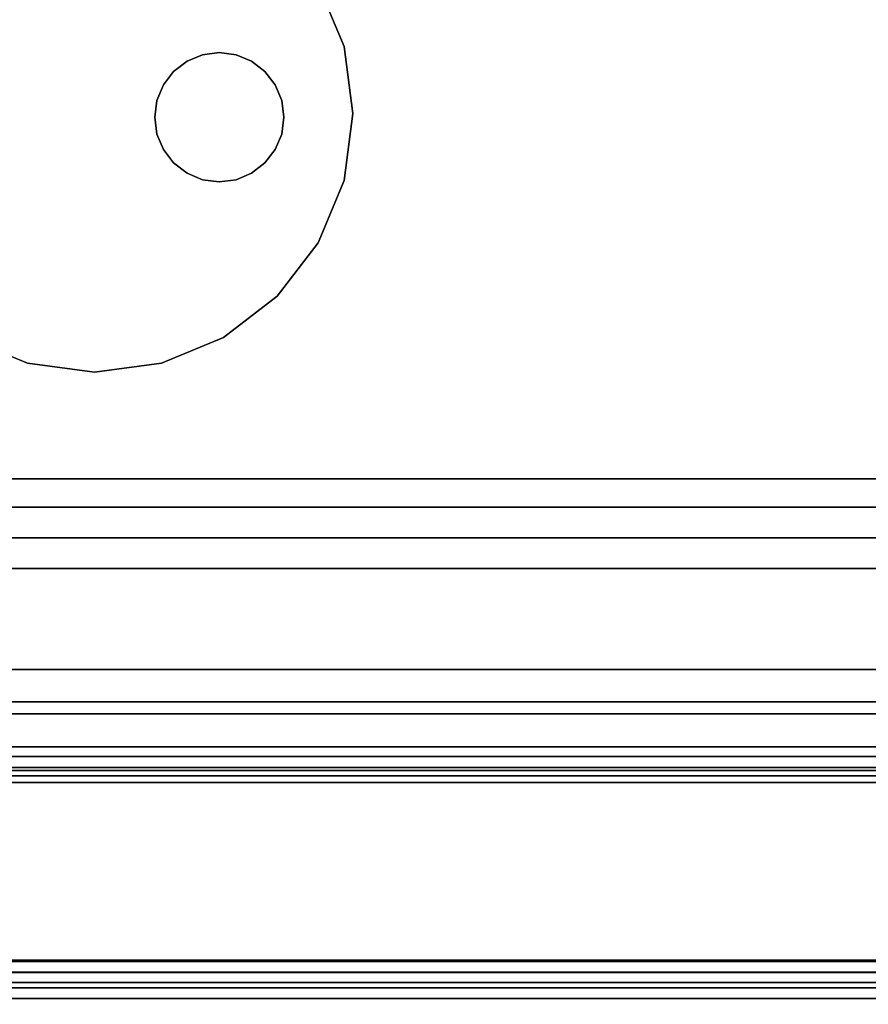
# Model space of a CAD drawing. Units: inches. Extents: x -8856 to -7308, y -8556 to -7884.
# Drawn here: x -7588 to -7581, y -7962 to -7954 of the extents above; entities that cross this region are included whole.
import ezdxf

# ---------------------------------------------------------------- set-up
doc = ezdxf.new("R2010")
doc.units = ezdxf.units.IN
doc.header["$MEASUREMENT"] = 0
doc.layers.add('M-EQPM', color=50, linetype='Continuous', lineweight=9)

msp = doc.modelspace()

# ---------------------------------------------------------------- linework, layer by layer
for points, invisible_edges in [([(-7585.57464, -7953.21348, 13.11046), (-7576.37557, -7924.95758, 13.11046), (-7576.37557, -7959.68608, 13.11046), (-7585.2568, -7953.6277, 13.11046)], 5), ([(-7585.2568, -7953.6277, 13.11046), (-7576.37557, -7961.27119, 13.11046), (-7576.37557, -7929.61619, 13.11046), (-7585.57464, -7953.21348, 13.11046)], 5), ([(-7585.2568, -7953.6277, 10.94571), (-7585.57464, -7953.21348, 10.94571), (-7576.37557, -7931.92853, 10.94571), (-7576.37557, -7958.92957, 10.94571)], 10), ([(-7585.2568, -7953.6277, 10.94571), (-7585.057, -7954.11006, 10.94571), (-7585.057, -7954.11006, 13.11046), (-7585.2568, -7953.6277, 13.11046)], 10), ([(-7576.37557, -7961.27119, 13.11046), (-7585.2568, -7953.6277, 13.11046), (-7585.057, -7954.11006, 13.11046)], 13), ([(-7585.2568, -7953.6277, 10.94571), (-7576.37557, -7958.92957, 10.94571), (-7585.057, -7954.11006, 10.94571)], 3), ([(-7585.2568, -7953.6277, 13.11046), (-7585.057, -7954.11006, 13.11046), (-7585.057, -7954.11006, 14.94571), (-7585.2568, -7953.6277, 14.94571)], 10), ([(-7585.2568, -7955.6277, 14.94571), (-7585.2568, -7953.6277, 14.94571), (-7585.057, -7954.11006, 14.94571), (-7584.98885, -7954.6277, 14.94571)], 9), ([(-7585.2568, -7953.6277, 13.11046), (-7576.37557, -7959.68608, 13.11046), (-7585.057, -7954.11006, 13.11046)], 3), ([(-7585.77239, -7954.22397, 14.94571), (-7585.89298, -7954.17401, 14.94571), (-7586.02239, -7954.15698, 14.94571), (-7586.37594, -7954.30342, 14.94571)], 12), ([(-7586.15179, -7954.17401, 14.94571), (-7586.27239, -7954.22397, 14.94571), (-7586.37594, -7954.30342, 14.94571), (-7586.02239, -7954.15698, 14.94571)], 4), ([(-7586.02239, -7954.15698, 10.55642), (-7585.89298, -7954.17401, 10.55642), (-7585.77239, -7954.22397, 10.55642), (-7586.37594, -7954.30342, 10.55642)], 12), ([(-7586.37594, -7954.30342, 10.55642), (-7586.27239, -7954.22397, 10.55642), (-7586.15179, -7954.17401, 10.55642), (-7586.02239, -7954.15698, 10.55642)], 8), ([(-7586.15179, -7954.17401, 14.94571), (-7586.15179, -7954.17401, 10.55642), (-7586.27239, -7954.22397, 10.55642), (-7586.27239, -7954.22397, 14.94571)], 5), ([(-7586.15179, -7954.17401, 10.55642), (-7586.15179, -7954.17401, 14.94571), (-7586.02239, -7954.15698, 14.94571), (-7586.02239, -7954.15698, 10.55642)], 5), ([(-7585.89298, -7954.17401, 14.94571), (-7585.89298, -7954.17401, 10.55642), (-7586.02239, -7954.15698, 10.55642), (-7586.02239, -7954.15698, 14.94571)], 5), ([(-7585.77239, -7954.22397, 14.94571), (-7585.77239, -7954.22397, 10.55642), (-7585.89298, -7954.17401, 10.55642), (-7585.89298, -7954.17401, 14.94571)], 5), ([(-7584.98885, -7954.6277, 13.11046), (-7585.057, -7954.11006, 13.11046), (-7585.057, -7954.11006, 10.94571), (-7584.98885, -7954.6277, 10.94571)], 10), ([(-7584.98885, -7954.6277, 13.11046), (-7576.37557, -7961.27119, 13.11046), (-7585.057, -7954.11006, 13.11046)], 3), ([(-7576.37557, -7958.92957, 10.94571), (-7584.98885, -7954.6277, 10.94571), (-7585.057, -7954.11006, 10.94571)], 13), ([(-7584.98885, -7954.6277, 14.94571), (-7585.057, -7954.11006, 14.94571), (-7585.057, -7954.11006, 13.11046), (-7584.98885, -7954.6277, 13.11046)], 10), ([(-7576.37557, -7959.68608, 13.11046), (-7584.98885, -7954.6277, 13.11046), (-7585.057, -7954.11006, 13.11046)], 13), ([(-7586.37594, -7954.30342, 14.94571), (-7586.4554, -7954.40698, 14.94571), (-7586.50535, -7954.52757, 14.94571), (-7585.77239, -7954.22397, 14.94571)], 12), ([(-7586.27239, -7954.22397, 14.94571), (-7586.27239, -7954.22397, 10.55642), (-7586.37594, -7954.30342, 10.55642), (-7586.37594, -7954.30342, 14.94571)], 5), ([(-7585.66884, -7954.30342, 14.94571), (-7585.66884, -7954.30342, 10.55642), (-7585.77239, -7954.22397, 10.55642), (-7585.77239, -7954.22397, 14.94571)], 5), ([(-7585.53943, -7954.52757, 14.94571), (-7585.58937, -7954.40698, 14.94571), (-7585.66884, -7954.30342, 14.94571), (-7585.77239, -7954.22397, 14.94571)], 8), ([(-7585.66884, -7954.30342, 10.55642), (-7585.58937, -7954.40698, 10.55642), (-7585.53943, -7954.52757, 10.55642), (-7585.77239, -7954.22397, 10.55642)], 4), ([(-7586.37594, -7954.30342, 10.55642), (-7586.50535, -7954.52757, 10.55642), (-7586.4554, -7954.40698, 10.55642)], 1), ([(-7586.37594, -7954.30342, 14.94571), (-7586.37594, -7954.30342, 10.55642), (-7586.4554, -7954.40698, 10.55642), (-7586.4554, -7954.40698, 14.94571)], 5), ([(-7585.58937, -7954.40698, 14.94571), (-7585.58937, -7954.40698, 10.55642), (-7585.66884, -7954.30342, 10.55642), (-7585.66884, -7954.30342, 14.94571)], 5), ([(-7586.4554, -7954.40698, 14.94571), (-7586.4554, -7954.40698, 10.55642), (-7586.50535, -7954.52757, 10.55642), (-7586.50535, -7954.52757, 14.94571)], 5), ([(-7585.58937, -7954.40698, 14.94571), (-7585.53943, -7954.52757, 14.94571), (-7585.53943, -7954.52757, 10.55642), (-7585.58937, -7954.40698, 10.55642)], 10), ([(-7586.50535, -7954.52757, 14.94571), (-7586.50535, -7954.52757, 10.55642), (-7586.52239, -7954.65698, 10.55642), (-7586.52239, -7954.65698, 14.94571)], 1), ([(-7586.50535, -7954.52757, 14.94571), (-7586.52239, -7954.65698, 14.94571), (-7586.50535, -7954.78639, 14.94571), (-7585.53943, -7954.52757, 14.94571)], 12), ([(-7586.50535, -7954.78639, 10.55642), (-7586.52239, -7954.65698, 10.55642), (-7586.50535, -7954.52757, 10.55642), (-7585.53943, -7954.52757, 10.55642)], 12), ([(-7585.53943, -7954.52757, 14.94571), (-7585.52239, -7954.65698, 14.94571), (-7585.52239, -7954.65698, 10.55642), (-7585.53943, -7954.52757, 10.55642)], 8), ([(-7585.53943, -7954.78639, 14.94571), (-7585.52239, -7954.65698, 14.94571), (-7585.53943, -7954.52757, 14.94571)], 12), ([(-7585.53943, -7954.78639, 10.55642), (-7585.53943, -7954.52757, 10.55642), (-7585.52239, -7954.65698, 10.55642)], 1), ([(-7585.057, -7955.14533, 14.94571), (-7585.2568, -7955.6277, 14.94571), (-7584.98885, -7954.6277, 14.94571)], 2), ([(-7584.98885, -7954.6277, 10.94571), (-7585.057, -7955.14533, 10.94571), (-7585.057, -7955.14533, 13.11046), (-7584.98885, -7954.6277, 13.11046)], 10), ([(-7584.98885, -7954.6277, 13.11046), (-7585.057, -7955.14533, 13.11046), (-7576.37557, -7961.27119, 13.11046)], 14), ([(-7585.057, -7955.14533, 10.94571), (-7584.98885, -7954.6277, 10.94571), (-7576.37557, -7958.92957, 10.94571)], 14), ([(-7584.98885, -7954.6277, 13.11046), (-7585.057, -7955.14533, 13.11046), (-7585.057, -7955.14533, 14.94571), (-7584.98885, -7954.6277, 14.94571)], 10), ([(-7585.057, -7955.14533, 13.11046), (-7584.98885, -7954.6277, 13.11046), (-7576.37557, -7959.68608, 13.11046)], 14), ([(-7586.52239, -7954.65698, 14.94571), (-7586.52239, -7954.65698, 10.55642), (-7586.50535, -7954.78639, 10.55642), (-7586.50535, -7954.78639, 14.94571)], 4), ([(-7585.53943, -7954.78639, 14.94571), (-7585.53943, -7954.78639, 10.55642), (-7585.52239, -7954.65698, 10.55642), (-7585.52239, -7954.65698, 14.94571)], 1), ([(-7586.50535, -7954.78639, 14.94571), (-7586.50535, -7954.78639, 10.55642), (-7586.4554, -7954.90698, 10.55642), (-7586.4554, -7954.90698, 14.94571)], 5), ([(-7586.4554, -7954.90698, 14.94571), (-7586.37594, -7955.01053, 14.94571), (-7586.27239, -7955.08999, 14.94571), (-7586.50535, -7954.78639, 14.94571)], 4), ([(-7586.27239, -7955.08999, 10.55642), (-7586.37594, -7955.01053, 10.55642), (-7586.4554, -7954.90698, 10.55642), (-7586.50535, -7954.78639, 10.55642)], 8), ([(-7585.53943, -7954.78639, 14.94571), (-7586.27239, -7955.08999, 14.94571), (-7585.66884, -7955.01053, 14.94571), (-7585.58937, -7954.90698, 14.94571)], 3), ([(-7585.53943, -7954.78639, 10.55642), (-7585.58937, -7954.90698, 10.55642), (-7585.66884, -7955.01053, 10.55642), (-7586.27239, -7955.08999, 10.55642)], 12), ([(-7585.58937, -7954.90698, 14.94571), (-7585.58937, -7954.90698, 10.55642), (-7585.53943, -7954.78639, 10.55642), (-7585.53943, -7954.78639, 14.94571)], 5), ([(-7586.4554, -7954.90698, 14.94571), (-7586.4554, -7954.90698, 10.55642), (-7586.37594, -7955.01053, 10.55642), (-7586.37594, -7955.01053, 14.94571)], 5), ([(-7585.66884, -7955.01053, 14.94571), (-7585.66884, -7955.01053, 10.55642), (-7585.58937, -7954.90698, 10.55642), (-7585.58937, -7954.90698, 14.94571)], 5), ([(-7586.37594, -7955.01053, 14.94571), (-7586.37594, -7955.01053, 10.55642), (-7586.27239, -7955.08999, 10.55642), (-7586.27239, -7955.08999, 14.94571)], 5), ([(-7586.27239, -7955.08999, 14.94571), (-7586.15179, -7955.13994, 14.94571), (-7586.02239, -7955.15698, 14.94571), (-7585.66884, -7955.01053, 14.94571)], 12), ([(-7586.02239, -7955.15698, 10.55642), (-7586.15179, -7955.13994, 10.55642), (-7586.27239, -7955.08999, 10.55642), (-7585.66884, -7955.01053, 10.55642)], 12), ([(-7585.89298, -7955.13994, 14.94571), (-7585.77239, -7955.08999, 14.94571), (-7585.66884, -7955.01053, 14.94571), (-7586.02239, -7955.15698, 14.94571)], 4), ([(-7585.66884, -7955.01053, 10.55642), (-7585.77239, -7955.08999, 10.55642), (-7585.89298, -7955.13994, 10.55642), (-7586.02239, -7955.15698, 10.55642)], 8), ([(-7585.77239, -7955.08999, 14.94571), (-7585.77239, -7955.08999, 10.55642), (-7585.66884, -7955.01053, 10.55642), (-7585.66884, -7955.01053, 14.94571)], 5), ([(-7586.27239, -7955.08999, 14.94571), (-7586.27239, -7955.08999, 10.55642), (-7586.15179, -7955.13994, 10.55642), (-7586.15179, -7955.13994, 14.94571)], 5), ([(-7585.89298, -7955.13994, 14.94571), (-7585.89298, -7955.13994, 10.55642), (-7585.77239, -7955.08999, 10.55642), (-7585.77239, -7955.08999, 14.94571)], 5), ([(-7586.15179, -7955.13994, 14.94571), (-7586.15179, -7955.13994, 10.55642), (-7586.02239, -7955.15698, 10.55642), (-7586.02239, -7955.15698, 14.94571)], 5), ([(-7585.89298, -7955.13994, 10.55642), (-7585.89298, -7955.13994, 14.94571), (-7586.02239, -7955.15698, 14.94571), (-7586.02239, -7955.15698, 10.55642)], 5), ([(-7585.057, -7955.14533, 10.94571), (-7585.2568, -7955.6277, 10.94571), (-7585.2568, -7955.6277, 13.11046), (-7585.057, -7955.14533, 13.11046)], 10), ([(-7585.057, -7955.14533, 13.11046), (-7585.2568, -7955.6277, 13.11046), (-7576.37557, -7961.27119, 13.11046)], 14), ([(-7585.2568, -7955.6277, 10.94571), (-7585.057, -7955.14533, 10.94571), (-7576.37557, -7958.92957, 10.94571)], 14), ([(-7585.057, -7955.14533, 14.94571), (-7585.057, -7955.14533, 13.11046), (-7585.2568, -7955.6277, 13.11046), (-7585.2568, -7955.6277, 14.94571)], 5), ([(-7585.2568, -7955.6277, 13.11046), (-7585.057, -7955.14533, 13.11046), (-7576.37557, -7959.68608, 13.11046)], 14), ([(-7585.57464, -7956.04191, 14.94571), (-7585.98885, -7956.35975, 14.94571), (-7586.47122, -7956.55955, 14.94571), (-7585.2568, -7955.6277, 14.94571)], 4), ([(-7585.2568, -7955.6277, 10.94571), (-7585.57464, -7956.04191, 10.94571), (-7585.57464, -7956.04191, 13.11046), (-7585.2568, -7955.6277, 13.11046)], 10), ([(-7585.57464, -7956.04191, 13.11046), (-7576.37557, -7961.27119, 13.11046), (-7585.2568, -7955.6277, 13.11046)], 3), ([(-7576.37557, -7958.92957, 10.94571), (-7585.57464, -7956.04191, 10.94571), (-7585.2568, -7955.6277, 10.94571)], 13), ([(-7585.2568, -7955.6277, 14.94571), (-7585.2568, -7955.6277, 13.11046), (-7585.57464, -7956.04191, 13.11046), (-7585.57464, -7956.04191, 14.94571)], 5), ([(-7576.37557, -7959.68608, 13.11046), (-7585.57464, -7956.04191, 13.11046), (-7585.2568, -7955.6277, 13.11046)], 13), ([(-7585.98885, -7956.35975, 10.94571), (-7585.98885, -7956.35975, 13.11046), (-7585.57464, -7956.04191, 13.11046), (-7585.57464, -7956.04191, 10.94571)], 5), ([(-7576.37557, -7961.27119, 13.11046), (-7585.57464, -7956.04191, 13.11046), (-7585.98885, -7956.35975, 13.11046)], 13), ([(-7576.37557, -7958.92957, 10.94571), (-7585.98885, -7956.35975, 10.94571), (-7585.57464, -7956.04191, 10.94571)], 13), ([(-7585.57464, -7956.04191, 14.94571), (-7585.57464, -7956.04191, 13.11046), (-7585.98885, -7956.35975, 13.11046), (-7585.98885, -7956.35975, 14.94571)], 5), ([(-7576.37557, -7959.68608, 13.11046), (-7585.98885, -7956.35975, 13.11046), (-7585.57464, -7956.04191, 13.11046)], 13), ([(-7587.50649, -7956.55955, 13.11046), (-7587.98885, -7956.35975, 13.11046), (-7607.30135, -7956.48475, 13.11046), (-7607.78371, -7956.68455, 13.11046)], 10), ([(-7607.30135, -7956.48475, 10.94571), (-7587.98885, -7956.35975, 10.94571), (-7587.50649, -7956.55955, 10.94571), (-7607.78371, -7956.68455, 10.94571)], 5), ([(-7607.30135, -7956.48475, 13.11046), (-7587.98885, -7956.35975, 13.11046), (-7587.50649, -7956.55955, 13.11046), (-7607.78371, -7956.68455, 13.11046)], 5), ([(-7587.50649, -7956.55955, 10.94571), (-7587.98885, -7956.35975, 10.94571), (-7587.98885, -7956.35975, 13.11046), (-7587.50649, -7956.55955, 13.11046)], 10), ([(-7587.50649, -7956.55955, 13.11046), (-7587.98885, -7956.35975, 13.11046), (-7587.98885, -7956.35975, 14.94571), (-7587.50649, -7956.55955, 14.94571)], 10), ([(-7586.98886, -7956.6277, 14.94571), (-7587.50649, -7956.55955, 14.94571), (-7587.98885, -7956.35975, 14.94571), (-7586.47122, -7956.55955, 14.94571)], 4), ([(-7586.47122, -7956.55955, 10.94571), (-7586.47122, -7956.55955, 13.11046), (-7585.98885, -7956.35975, 13.11046), (-7585.98885, -7956.35975, 10.94571)], 5), ([(-7576.37557, -7961.27119, 13.11046), (-7585.98885, -7956.35975, 13.11046), (-7586.47122, -7956.55955, 13.11046)], 13), ([(-7585.98885, -7956.35975, 10.94571), (-7576.37557, -7958.92957, 10.94571), (-7586.47122, -7956.55955, 10.94571)], 3), ([(-7585.98885, -7956.35975, 14.94571), (-7585.98885, -7956.35975, 13.11046), (-7586.47122, -7956.55955, 13.11046), (-7586.47122, -7956.55955, 14.94571)], 5), ([(-7585.98885, -7956.35975, 13.11046), (-7576.37557, -7959.68608, 13.11046), (-7586.47122, -7956.55955, 13.11046)], 3), ([(-7587.50649, -7956.55955, 13.11046), (-7607.78371, -7956.68455, 13.11046), (-7576.37557, -7961.27119, 13.11046), (-7586.98886, -7956.6277, 13.11046)], 7), ([(-7587.50649, -7956.55955, 10.94571), (-7586.98886, -7956.6277, 10.94571), (-7576.37557, -7958.92957, 10.94571), (-7607.78371, -7956.68455, 10.94571)], 14), ([(-7587.50649, -7956.55955, 13.11046), (-7586.98886, -7956.6277, 13.11046), (-7576.37557, -7959.68608, 13.11046), (-7607.78371, -7956.68455, 13.11046)], 14), ([(-7586.98886, -7956.6277, 10.94571), (-7587.50649, -7956.55955, 10.94571), (-7587.50649, -7956.55955, 13.11046), (-7586.98886, -7956.6277, 13.11046)], 2), ([(-7586.98886, -7956.6277, 13.11046), (-7587.50649, -7956.55955, 13.11046), (-7587.50649, -7956.55955, 14.94571), (-7586.98886, -7956.6277, 14.94571)], 2), ([(-7586.47122, -7956.55955, 13.11046), (-7586.47122, -7956.55955, 10.94571), (-7586.98886, -7956.6277, 10.94571), (-7586.98886, -7956.6277, 13.11046)], 1), ([(-7586.47122, -7956.55955, 13.11046), (-7586.98886, -7956.6277, 13.11046), (-7576.37557, -7961.27119, 13.11046)], 14), ([(-7586.98886, -7956.6277, 10.94571), (-7586.47122, -7956.55955, 10.94571), (-7576.37557, -7958.92957, 10.94571)], 14), ([(-7586.98886, -7956.6277, 13.11046), (-7586.98886, -7956.6277, 14.94571), (-7586.47122, -7956.55955, 14.94571), (-7586.47122, -7956.55955, 13.11046)], 4), ([(-7586.98886, -7956.6277, 13.11046), (-7586.47122, -7956.55955, 13.11046), (-7576.37557, -7959.68608, 13.11046)], 14), ([(-7638.3169, -7961.27119, 13.11046), (-7576.37557, -7961.27119, 13.11046), (-7608.30135, -7956.7527, 13.11046), (-7608.81899, -7956.68455, 13.11046)], 10), ([(-7608.30135, -7956.7527, 10.94571), (-7607.78371, -7956.68455, 10.94571), (-7576.37557, -7958.92957, 10.94571), (-7638.3169, -7958.92957, 10.94571)], 10), ([(-7608.30135, -7956.7527, 13.11046), (-7607.78371, -7956.68455, 13.11046), (-7576.37557, -7959.68608, 13.11046), (-7638.30135, -7959.68608, 13.11046)], 10), ([(-7608.30135, -7956.7527, 13.11046), (-7576.37557, -7961.27119, 13.11046), (-7607.78371, -7956.68455, 13.11046)], 3), ([(-7576.37557, -7958.82663, 15.63139), (-7638.30135, -7958.82663, 15.63139), (-7638.30135, -7957.45478, 15.52229), (-7576.37557, -7957.45478, 15.52229)], 1), ([(-7638.30135, -7958.82663, 15.63139), (-7576.37557, -7958.82663, 15.63139), (-7576.37557, -7957.45478, 15.52229), (-7638.30135, -7957.45478, 15.52229)], 1), ([(-7576.37557, -7957.67297, 23.57696), (-7638.30135, -7957.67297, 23.57696), (-7638.30135, -7957.73489, 23.56918), (-7576.37557, -7957.73489, 23.56918)], 4), ([(-7576.37557, -7957.73489, 23.56918), (-7638.30135, -7957.73489, 23.56918), (-7638.30135, -7957.79295, 23.54629), (-7576.37557, -7957.79295, 23.54629)], 5), ([(-7576.37557, -7957.79295, 23.54629), (-7638.30135, -7957.79295, 23.54629), (-7638.30135, -7957.84354, 23.50974), (-7576.37557, -7957.84354, 23.50974)], 5), ([(-7576.37557, -7957.84354, 23.50974), (-7638.30135, -7957.84354, 23.50974), (-7638.30135, -7957.88349, 23.46181), (-7576.37557, -7957.88349, 23.46181)], 5), ([(-7576.37557, -7957.88349, 23.46181), (-7638.30135, -7957.88349, 23.46181), (-7638.30135, -7957.91033, 23.40546), (-7576.37557, -7957.91033, 23.40546)], 1), ([(-7638.30135, -7957.93717, 23.34912), (-7576.37557, -7957.93717, 23.34912), (-7576.37557, -7957.91033, 23.40546), (-7638.30135, -7957.91033, 23.40546)], 1), ([(-7638.30135, -7957.97712, 23.30118), (-7576.37557, -7957.97712, 23.30118), (-7576.37557, -7957.93717, 23.34912), (-7638.30135, -7957.93717, 23.34912)], 5), ([(-7576.37557, -7957.97712, 23.30118), (-7638.30135, -7957.97712, 23.30118), (-7638.30135, -7958.02771, 23.26463), (-7576.37557, -7958.02771, 23.26463)], 5), ([(-7638.30135, -7958.08577, 23.24175), (-7576.37557, -7958.08577, 23.24175), (-7576.37557, -7958.02771, 23.26463), (-7638.30135, -7958.02771, 23.26463)], 5), ([(-7638.30135, -7958.14769, 23.23396), (-7576.37557, -7958.14769, 23.23396), (-7576.37557, -7958.08577, 23.24175), (-7638.30135, -7958.08577, 23.24175)], 4), ([(-7576.37557, -7960.13749, 16.05039), (-7638.30135, -7960.13749, 16.05039), (-7638.30135, -7958.82663, 15.63139), (-7576.37557, -7958.82663, 15.63139)], 5), ([(-7638.30135, -7960.13749, 16.05039), (-7576.37557, -7960.13749, 16.05039), (-7576.37557, -7958.82663, 15.63139), (-7638.30135, -7958.82663, 15.63139)], 5), ([(-7576.37557, -7958.93808, 9.23351), (-7638.3169, -7958.93808, 9.23351), (-7638.3169, -7958.92957, 9.29821), (-7576.37557, -7958.92957, 9.29821)], 1), ([(-7576.37557, -7958.96306, 9.17321), (-7638.3169, -7958.96306, 9.17321), (-7638.3169, -7958.93808, 9.23351), (-7576.37557, -7958.93808, 9.23351)], 5), ([(-7638.3169, -7958.96306, 9.17321), (-7576.37557, -7958.96306, 9.17321), (-7576.37557, -7959.00279, 9.12144), (-7638.3169, -7959.00279, 9.12144)], 5), ([(-7576.37557, -7959.05457, 9.08171), (-7638.3169, -7959.05457, 9.08171), (-7638.3169, -7959.00279, 9.12144), (-7576.37557, -7959.00279, 9.12144)], 5), ([(-7576.37557, -7959.11486, 9.05673), (-7638.3169, -7959.11486, 9.05673), (-7638.3169, -7959.05457, 9.08171), (-7576.37557, -7959.05457, 9.08171)], 5), ([(-7576.37557, -7959.17957, 9.04821), (-7638.3169, -7959.17957, 9.04821), (-7638.3169, -7959.11486, 9.05673), (-7576.37557, -7959.11486, 9.05673)], 4), ([(-7576.37557, -7959.60786, 8.14967), (-7638.30135, -7959.60786, 8.14967), (-7638.30135, -7959.60094, 8.20221), (-7576.37557, -7959.60094, 8.20221)], 1), ([(-7576.37557, -7959.62813, 8.10071), (-7638.30135, -7959.62813, 8.10071), (-7638.30135, -7959.60786, 8.14967), (-7576.37557, -7959.60786, 8.14967)], 5), ([(-7638.30135, -7959.62813, 8.10071), (-7576.37557, -7959.62813, 8.10071), (-7576.37557, -7959.6604, 8.05867), (-7638.30135, -7959.6604, 8.05867)], 5), ([(-7576.37557, -7959.70243, 8.02641), (-7638.30135, -7959.70243, 8.02641), (-7638.30135, -7959.6604, 8.05867), (-7576.37557, -7959.6604, 8.05867)], 5), ([(-7576.37557, -7959.7514, 8.00613), (-7638.30135, -7959.7514, 8.00613), (-7638.30135, -7959.70243, 8.02641), (-7576.37557, -7959.70243, 8.02641)], 5), ([(-7576.37557, -7959.71314, 8.17789), (-7576.37557, -7959.70994, 8.20221), (-7638.30135, -7959.70994, 8.20221), (-7638.30135, -7959.71314, 8.17789)], 8), ([(-7638.30135, -7959.72253, 8.15521), (-7576.37557, -7959.72253, 8.15521), (-7576.37557, -7959.71314, 8.17789), (-7638.30135, -7959.71314, 8.17789)], 5), ([(-7576.37557, -7959.72253, 8.15521), (-7638.30135, -7959.72253, 8.15521), (-7638.30135, -7959.73747, 8.13575), (-7576.37557, -7959.73747, 8.13575)], 5), ([(-7576.37557, -7959.73747, 8.13575), (-7638.30135, -7959.73747, 8.13575), (-7638.30135, -7959.75694, 8.12081), (-7576.37557, -7959.75694, 8.12081)], 5), ([(-7576.37557, -7959.80394, 7.99921), (-7638.30135, -7959.80394, 7.99921), (-7638.30135, -7959.7514, 8.00613), (-7576.37557, -7959.7514, 8.00613)], 4), ([(-7638.30135, -7959.77961, 8.11142), (-7576.37557, -7959.77961, 8.11142), (-7576.37557, -7959.75694, 8.12081), (-7638.30135, -7959.75694, 8.12081)], 5), ([(-7638.30135, -7959.80394, 8.10821), (-7576.37557, -7959.80394, 8.10821), (-7576.37557, -7959.77961, 8.11142), (-7638.30135, -7959.77961, 8.11142)], 4), ([(-7576.37557, -7961.31829, 16.75721), (-7638.30135, -7961.31829, 16.75721), (-7638.30135, -7960.13749, 16.05039), (-7576.37557, -7960.13749, 16.05039)], 5), ([(-7638.30135, -7961.31829, 16.75721), (-7576.37557, -7961.31829, 16.75721), (-7576.37557, -7960.13749, 16.05039), (-7638.30135, -7960.13749, 16.05039)], 5), ([(-7576.37557, -7961.20151, 8.11142), (-7638.3169, -7961.20151, 8.11142), (-7638.3169, -7961.17719, 8.10821), (-7576.37557, -7961.17719, 8.10821)], 1), ([(-7638.30135, -7961.20277, 8.11142), (-7576.37557, -7961.20277, 8.11142), (-7576.37557, -7961.17844, 8.10821), (-7638.30135, -7961.17844, 8.10821)], 1), ([(-7576.37557, -7961.24172, 8.00613), (-7638.30135, -7961.24172, 8.00613), (-7638.30135, -7961.18918, 7.99921), (-7576.37557, -7961.18918, 7.99921)], 1), ([(-7576.37557, -7961.22418, 8.12081), (-7638.3169, -7961.22418, 8.12081), (-7638.3169, -7961.20151, 8.11142), (-7576.37557, -7961.20151, 8.11142)], 5), ([(-7638.3169, -7961.22418, 8.12081), (-7576.37557, -7961.22418, 8.12081), (-7576.37557, -7961.24366, 8.13575), (-7638.3169, -7961.24366, 8.13575)], 5), ([(-7576.37557, -7961.25859, 8.15521), (-7638.3169, -7961.25859, 8.15521), (-7638.3169, -7961.24366, 8.13575), (-7576.37557, -7961.24366, 8.13575)], 5), ([(-7576.37557, -7961.26799, 8.17789), (-7638.3169, -7961.26799, 8.17789), (-7638.3169, -7961.25859, 8.15521), (-7576.37557, -7961.25859, 8.15521)], 5), ([(-7638.30135, -7961.22544, 8.12081), (-7576.37557, -7961.22544, 8.12081), (-7576.37557, -7961.20277, 8.11142), (-7638.30135, -7961.20277, 8.11142)], 5), ([(-7576.37557, -7961.22544, 8.12081), (-7638.30135, -7961.22544, 8.12081), (-7638.30135, -7961.2449, 8.13575), (-7576.37557, -7961.2449, 8.13575)], 5), ([(-7576.37557, -7961.29069, 8.02641), (-7638.30135, -7961.29069, 8.02641), (-7638.30135, -7961.24172, 8.00613), (-7576.37557, -7961.24172, 8.00613)], 5), ([(-7576.37557, -7961.2449, 8.13575), (-7638.30135, -7961.2449, 8.13575), (-7638.30135, -7961.25984, 8.15521), (-7576.37557, -7961.25984, 8.15521)], 5), ([(-7638.30135, -7961.26923, 8.17789), (-7576.37557, -7961.26923, 8.17789), (-7576.37557, -7961.25984, 8.15521), (-7638.30135, -7961.25984, 8.15521)], 5), ([(-7576.37557, -7961.27119, 8.20221), (-7638.3169, -7961.27119, 8.20221), (-7638.3169, -7961.26799, 8.17789), (-7576.37557, -7961.26799, 8.17789)], 4), ([(-7638.30135, -7961.27244, 8.20221), (-7576.37557, -7961.27244, 8.20221), (-7576.37557, -7961.26923, 8.17789), (-7638.30135, -7961.26923, 8.17789)], 4), ([(-7638.30135, -7961.29069, 8.02641), (-7576.37557, -7961.29069, 8.02641), (-7576.37557, -7961.33273, 8.05867), (-7638.30135, -7961.33273, 8.05867)], 5), ([(-7576.37557, -7962.30685, 17.71462), (-7638.30135, -7962.30685, 17.71462), (-7638.30135, -7961.31829, 16.75721), (-7576.37557, -7961.31829, 16.75721)], 5), ([(-7576.37557, -7961.31829, 16.75721), (-7638.30135, -7961.31829, 16.75721), (-7638.30135, -7962.30685, 17.71462), (-7576.37557, -7962.30685, 17.71462)], 5), ([(-7576.37557, -7961.36499, 8.10071), (-7638.30135, -7961.36499, 8.10071), (-7638.30135, -7961.33273, 8.05867), (-7576.37557, -7961.33273, 8.05867)], 5), ([(-7576.37557, -7961.35345, 12.85982), (-7576.37557, -7961.34919, 12.82746), (-7638.30135, -7961.34919, 12.82746), (-7638.30135, -7961.35345, 12.85982)], 8), ([(-7576.37557, -7961.35345, 12.85982), (-7638.30135, -7961.35345, 12.85982), (-7638.30135, -7961.36593, 12.88996), (-7576.37557, -7961.36593, 12.88996)], 5), ([(-7576.37557, -7961.38527, 8.14967), (-7638.30135, -7961.38527, 8.14967), (-7638.30135, -7961.36499, 8.10071), (-7576.37557, -7961.36499, 8.10071)], 5), ([(-7576.37557, -7961.36593, 12.88996), (-7638.30135, -7961.36593, 12.88996), (-7638.30135, -7961.3858, 12.91585), (-7576.37557, -7961.3858, 12.91585)], 5), ([(-7576.37557, -7961.39218, 8.20221), (-7638.30135, -7961.39218, 8.20221), (-7638.30135, -7961.38527, 8.14967), (-7576.37557, -7961.38527, 8.14967)], 4), ([(-7638.30135, -7961.41168, 12.93572), (-7576.37557, -7961.41168, 12.93572), (-7576.37557, -7961.3858, 12.91585), (-7638.30135, -7961.3858, 12.91585)], 5), ([(-7576.37557, -7961.41168, 12.93572), (-7638.30135, -7961.41168, 12.93572), (-7638.30135, -7961.44183, 12.94821), (-7576.37557, -7961.44183, 12.94821)], 5), ([(-7576.37557, -7961.44183, 12.94821), (-7638.30135, -7961.44183, 12.94821), (-7638.30135, -7961.47419, 12.95246), (-7576.37557, -7961.47419, 12.95246)], 1)]:
    msp.add_3dface(points, dxfattribs=dict(invisible_edges=invisible_edges))
for points in [[(-7576.37557, -7959.52746, 22.9588), (-7576.37557, -7931.30446, 22.9588), (-7638.30135, -7931.30446, 22.9588), (-7638.30135, -7959.52746, 22.9588)], [(-7576.37557, -7959.27269, 23.14096), (-7638.30135, -7959.27269, 23.14096), (-7638.30135, -7931.33469, 23.14096), (-7576.37557, -7931.33469, 23.14096)], [(-7576.37557, -7957.67297, 23.57696), (-7576.37557, -7932.9344, 23.57696), (-7638.30135, -7932.9344, 23.57696), (-7638.30135, -7957.67297, 23.57696)], [(-7576.37557, -7957.45478, 15.52229), (-7638.30135, -7957.45478, 15.52229), (-7638.30135, -7933.00156, 16.39423), (-7576.37557, -7933.00156, 16.39423)], [(-7576.37557, -7957.45478, 15.52229), (-7576.37557, -7933.00156, 16.39423), (-7638.30135, -7933.00156, 16.39423), (-7638.30135, -7957.45478, 15.52229)], [(-7576.37557, -7959.27269, 23.23396), (-7576.37557, -7958.14769, 23.23396), (-7638.30135, -7958.14769, 23.23396), (-7638.30135, -7959.27269, 23.23396)], [(-7576.37557, -7958.92957, 9.29821), (-7638.3169, -7958.92957, 9.29821), (-7638.3169, -7958.92957, 10.94571), (-7576.37557, -7958.92957, 10.94571)], [(-7576.37557, -7959.75085, 9.04821), (-7638.3169, -7959.75085, 9.04821), (-7638.3169, -7959.17957, 9.04821), (-7576.37557, -7959.17957, 9.04821)], [(-7576.37557, -7959.27269, 23.23396), (-7638.30135, -7959.27269, 23.23396), (-7638.30135, -7959.27269, 23.14096), (-7576.37557, -7959.27269, 23.14096)], [(-7576.37557, -7961.58394, 23.6548), (-7576.37557, -7959.52746, 23.6548), (-7638.30135, -7959.52746, 23.6548), (-7638.30135, -7961.58394, 23.6548)], [(-7576.37557, -7959.52746, 22.9588), (-7638.30135, -7959.52746, 22.9588), (-7638.30135, -7959.52746, 23.6548), (-7576.37557, -7959.52746, 23.6548)], [(-7576.37557, -7959.60094, 8.20221), (-7638.30135, -7959.60094, 8.20221), (-7638.30135, -7959.60094, 8.97971), (-7576.37557, -7959.60094, 8.97971)], [(-7638.30135, -7959.70994, 8.97971), (-7576.37557, -7959.70994, 8.97971), (-7576.37557, -7959.60094, 8.97971), (-7638.30135, -7959.60094, 8.97971)], [(-7576.37557, -7965.70259, 13.11046), (-7638.30135, -7965.70259, 13.11046), (-7638.30135, -7959.68608, 13.11046), (-7576.37557, -7959.68608, 13.11046)], [(-7638.30135, -7965.70259, 18.15891), (-7576.37557, -7965.70259, 18.15891), (-7576.37557, -7959.68608, 13.11046), (-7638.30135, -7959.68608, 13.11046)], [(-7576.37557, -7965.96934, 18.38274), (-7638.30135, -7965.96934, 18.38274), (-7638.30135, -7959.68608, 13.11046), (-7576.37557, -7959.68608, 13.11046)], [(-7576.37557, -7959.70994, 8.97971), (-7638.30135, -7959.70994, 8.97971), (-7638.30135, -7959.70994, 8.20221), (-7576.37557, -7959.70994, 8.20221)], [(-7576.37557, -7959.75085, 8.10821), (-7638.3169, -7959.75085, 8.10821), (-7638.3169, -7959.75085, 9.04821), (-7576.37557, -7959.75085, 9.04821)], [(-7576.37557, -7961.17719, 8.10821), (-7638.3169, -7961.17719, 8.10821), (-7638.3169, -7959.75085, 8.10821), (-7576.37557, -7959.75085, 8.10821)], [(-7576.37557, -7961.18918, 7.99921), (-7638.30135, -7961.18918, 7.99921), (-7638.30135, -7959.80394, 7.99921), (-7576.37557, -7959.80394, 7.99921)], [(-7638.30135, -7961.17844, 8.10821), (-7576.37557, -7961.17844, 8.10821), (-7576.37557, -7959.80394, 8.10821), (-7638.30135, -7959.80394, 8.10821)], [(-7576.37557, -7961.27119, 13.11046), (-7638.3169, -7961.27119, 13.11046), (-7638.3169, -7961.27119, 8.20221), (-7576.37557, -7961.27119, 8.20221)], [(-7638.30135, -7961.39218, 8.97921), (-7576.37557, -7961.39218, 8.97921), (-7576.37557, -7961.27244, 8.97921), (-7638.30135, -7961.27244, 8.97921)], [(-7576.37557, -7961.27244, 8.20221), (-7638.30135, -7961.27244, 8.20221), (-7638.30135, -7961.27244, 8.97921), (-7576.37557, -7961.27244, 8.97921)], [(-7576.37557, -7963.16542, 8.29332), (-7638.30135, -7963.16542, 8.29332), (-7638.30135, -7961.27244, 9.00108), (-7576.37557, -7961.27244, 9.00108)], [(-7576.37557, -7961.34919, 11.60246), (-7576.37557, -7961.27244, 11.60246), (-7638.30135, -7961.27244, 11.60246), (-7638.30135, -7961.34919, 11.60246)], [(-7576.37557, -7961.27244, 9.00108), (-7638.30135, -7961.27244, 9.00108), (-7638.30135, -7961.27244, 11.60246), (-7576.37557, -7961.27244, 11.60246)], [(-7576.37557, -7961.34919, 11.60246), (-7638.30135, -7961.34919, 11.60246), (-7638.30135, -7961.34919, 12.82746), (-7576.37557, -7961.34919, 12.82746)], [(-7576.37557, -7961.39218, 8.97921), (-7638.30135, -7961.39218, 8.97921), (-7638.30135, -7961.39218, 8.20221), (-7576.37557, -7961.39218, 8.20221)], [(-7638.30135, -7963.9087, 12.95246), (-7576.37557, -7963.9087, 12.95246), (-7576.37557, -7961.47419, 12.95246), (-7638.30135, -7961.47419, 12.95246)]]:
    msp.add_3dface(points)
at = {"layer": 'M-EQPM', "invisible_edges": 15}
for points in [[(-7587.98885, -7952.89565, 14.94571), (-7586.98886, -7952.6277, 14.94571), (-7586.47122, -7956.55955, 14.94571), (-7587.98885, -7956.35975, 14.94571)], [(-7586.47122, -7956.55955, 14.94571), (-7586.98886, -7952.6277, 14.94571), (-7585.2568, -7953.6277, 14.94571), (-7585.2568, -7955.6277, 14.94571)], [(-7585.53943, -7954.52757, 14.94571), (-7585.77239, -7954.22397, 14.94571), (-7586.50535, -7954.52757, 14.94571)], [(-7585.77239, -7954.22397, 10.55642), (-7585.53943, -7954.52757, 10.55642), (-7586.50535, -7954.52757, 10.55642), (-7586.37594, -7954.30342, 10.55642)], [(-7586.27239, -7955.08999, 14.94571), (-7585.53943, -7954.78639, 14.94571), (-7585.53943, -7954.52757, 14.94571), (-7586.50535, -7954.78639, 14.94571)], [(-7585.53943, -7954.52757, 10.55642), (-7585.53943, -7954.78639, 10.55642), (-7586.27239, -7955.08999, 10.55642), (-7586.50535, -7954.78639, 10.55642)]]:
    msp.add_3dface(points, dxfattribs=at)

doc.saveas('drawing.dxf')
